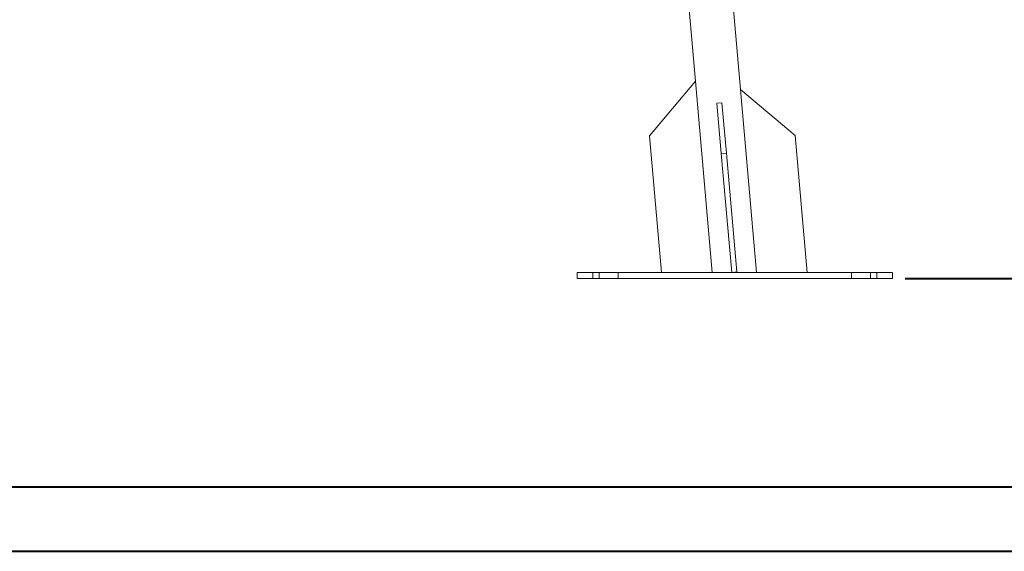
# Model space of a CAD drawing. Units: millimetres. Extents: x 0 to 42, y 0 to 29.8.
# Drawn here: x 7.9 to 15.7, y 0 to 4.2 of the extents above; entities that cross this region are included whole.
import ezdxf

# ---------------------------------------------------------------- set-up
doc = ezdxf.new("R2010")
doc.units = ezdxf.units.MM
doc.linetypes.add('HIDDEN', pattern=[0.1905, 0.127, -0.0635])
doc.layers.add('LE_NORM', color=179, linetype='Continuous', lineweight=40)
doc.styles.add('SLDTEXTSTYLE0', font='TXT', dxfattribs={"width": 0.605})
doc.dimstyles.new('SLDDIMSTYLE1', dxfattribs={"dimtxt": 0.35, "dimasz": 0.3, "dimexe": 0, "dimexo": 0.0625, "dimgap": 0.0875, "dimtad": 1, "dimdec": 0, "dimlfac": 20, "dimrnd": 1e-09, "dimzin": 12, "dimdsep": 46, "dimtxsty": 'SLDTEXTSTYLE0', "dimsah": 1, "dimcen": 0.09, "dimadec": 0, "dimazin": 3, "dimtfac": 1, "dimtofl": 0, "dimtmove": 0, "dimatfit": 3, "dimfxl": 0, "dimfrac": 2, "dimtolj": 1, "dimtzin": 12, "dimarcsym": 0})
doc.dimstyles.new('SLDDIMSTYLE2', dxfattribs={"dimtxt": 0.35, "dimasz": 0.3, "dimexe": 0, "dimexo": 0.0625, "dimgap": 0.0875, "dimtad": 1, "dimdec": 4, "dimlfac": 20, "dimzin": 12, "dimdsep": 46, "dimtxsty": 'SLDTEXTSTYLE0', "dimsah": 1, "dimcen": 0.09, "dimazin": 3, "dimtfac": 1, "dimtofl": 0, "dimtmove": 0, "dimatfit": 3, "dimfxl": 0, "dimfrac": 2, "dimtolj": 1, "dimtzin": 12, "dimarcsym": 0})

# ---------------------------------------------------------------- blocks, each defined once
blk = doc.blocks.new('_D_4')
at = {"layer": 'LE_NORM'}
for p, q in [((18.7524, 4.3161), (18.7524, 2.1611)), ((14.9519, 2.1611), (18.8515, 2.1611))]:
    blk.add_line(p, q, dxfattribs=at)
for points in [[(18.7524, 4.3161), (18.6524, 4.0161), (18.8524, 4.0161)], [(18.7524, 2.1611), (18.8524, 2.4611), (18.6524, 2.4611)]]:
    blk.add_solid(points, dxfattribs=at)
at = {"layer": 'LE_NORM', "insert": (18.3013, 3.0194), "char_height": 0.35, "attachment_point": 1, "rotation": 90, "style": 'SLDTEXTSTYLE0'}
blk.add_mtext('43', dxfattribs=at)
blk = doc.blocks.new('_D_6')
at = {"layer": 'LE_NORM'}
blk.add_arc((13.2387, 4.3161), 1.3943, 95, 180, dxfattribs=at)
for points in [[(13.1171, 5.7051), (12.8035, 5.7456), (12.8419, 5.5493)], [(11.8444, 4.3161), (11.9756, 4.6038), (11.7767, 4.625)]]:
    blk.add_solid(points, dxfattribs=at)
at = {"layer": 'LE_NORM', "insert": (11.6649, 5.3303), "char_height": 0.35, "attachment_point": 1, "rotation": 47.5, "style": 'SLDTEXTSTYLE0'}
blk.add_mtext('85°', dxfattribs=at)
blk = doc.blocks.new('_D_8')
at = {"layer": 'LE_NORM'}
for p, q in [((18.0975, 8.0317), (19.591, 8.0317)), ((19.4919, 8.0317), (19.4919, 2.1611)), ((14.9519, 2.1611), (19.591, 2.1611))]:
    blk.add_line(p, q, dxfattribs=at)
for points in [[(19.4919, 8.0317), (19.3919, 7.7317), (19.5919, 7.7317)], [(19.4919, 2.1611), (19.5919, 2.4611), (19.3919, 2.4611)]]:
    blk.add_solid(points, dxfattribs=at)
at = {"layer": 'LE_NORM', "insert": (19.0408, 4.7675), "char_height": 0.35, "attachment_point": 1, "rotation": 90, "style": 'SLDTEXTSTYLE0'}
blk.add_mtext('117', dxfattribs=at)

msp = doc.modelspace()

# ---------------------------------------------------------------- linework, layer by layer
at = {"color": 7, "linetype": 'Continuous', "lineweight": 15}
for p, q in [((13.0184768, 6.8328164), (13.2903486, 3.7253076)), ((13.6473503, 3.6605595), (13.367145, 6.8633209)), ((13.2903486, 3.7253076), (12.926733, 3.2919675)), ((13.2903486, 3.7253076), (13.4228253, 2.2110917)), ((13.6473503, 3.6605595), (13.7741623, 2.2110917)), ((14.0806905, 3.2969439), (13.6473503, 3.6605595)), ((13.5010407, 3.5544598), (13.4611929, 3.5509736)), ((13.4960552, 3.1524957), (13.4611929, 3.5509736)), ((13.5010407, 3.5544598), (13.535903, 3.1559819)), ((12.926733, 3.2919675), (13.0212974, 2.2110917)), ((14.0806905, 3.2969439), (14.1756902, 2.2110917)), ((13.535903, 3.1559819), (13.4960552, 3.1524957)), ((13.4960552, 3.1524957), (13.5784174, 2.2110917)), ((13.535903, 3.1559819), (13.6182652, 2.2145779)), ((12.3528682, 2.1610917), (12.3528682, 2.2110917)), ((12.3528682, 2.2110917), (12.4778682, 2.2110917)), ((12.4778682, 2.2110917), (12.4778682, 2.1610917)), ((12.4778682, 2.2110917), (14.7278682, 2.2110917)), ((13.5784174, 2.2110917), (13.6182652, 2.2145779)), ((14.7278682, 2.1610917), (14.7278682, 2.2110917)), ((14.7278682, 2.2110917), (14.8528682, 2.2110917)), ((14.8528682, 2.2110917), (14.8528682, 2.1610917)), ((12.4778682, 2.1610917), (12.3528682, 2.1610917)), ((12.4778682, 2.1610917), (14.7278682, 2.1610917)), ((14.8528682, 2.1610917), (14.7278682, 2.1610917))]:
    msp.add_line(p, q, dxfattribs=at)
at = {"color": 7, "linetype": 'HIDDEN', "lineweight": 0}
for p, q in [((12.4778682, 2.1610917), (12.4778682, 2.2110917)), ((12.5278682, 2.2110917), (12.5278682, 2.1610917)), ((12.6778682, 2.1610917), (12.6778682, 2.2110917)), ((14.5278682, 2.2110917), (14.5278682, 2.1610917)), ((14.6778682, 2.1610917), (14.6778682, 2.2110917)), ((14.7278682, 2.2110917), (14.7278682, 2.1610917))]:
    msp.add_line(p, q, dxfattribs=at)
at = {"color": 179, "linetype": 'Continuous', "lineweight": 40}
msp.add_line((1.5000129, 0.5100068), (41.3000129, 0.5100068), dxfattribs=at)
at = {"color": 7, "linetype": 'Continuous', "lineweight": 40}
msp.add_line((0.0000129, 0.0000068), (42.0000129, 0.0000068), dxfattribs=at)

# ---------------------------------------------------------------- dimensions: what is measured, and where the dimension line sits
at = {"layer": 'LE_NORM'}
for base, p1, picture, middle in [((19.4919378, 2.1610917), (17.9984613, 8.0317033), '_D_8', (19.4919378, 5.0963975)), ((18.7524331, 2.1610917), (19.6569863, 4.3160917), '_D_4', (18.7524331, 3.2385917))]:
    dim = msp.add_linear_dim(base=base, p1=p1, p2=(14.8528682, 2.1610917), angle=90, dimstyle='SLDDIMSTYLE1', dxfattribs=at)
    dim.commit()
    dim.dimension.update_dxf_attribs({"geometry": picture, "text_midpoint": middle, "dimtype": 160})
dim = msp.add_angular_dim_2l(base=(12.2106938, 5.2580507), line1=((13.014119, 6.8826262), (13.4228253, 2.2110917)), line2=((5.2068896, 4.3160917), (19.6569863, 4.3160917)), dimstyle='SLDDIMSTYLE2', dxfattribs=at)
dim.commit()
dim.dimension.update_dxf_attribs({"geometry": '_D_6', "text_midpoint": (12.2106938, 5.2580507), "dimtype": 162})

doc.saveas('drawing.dxf')
